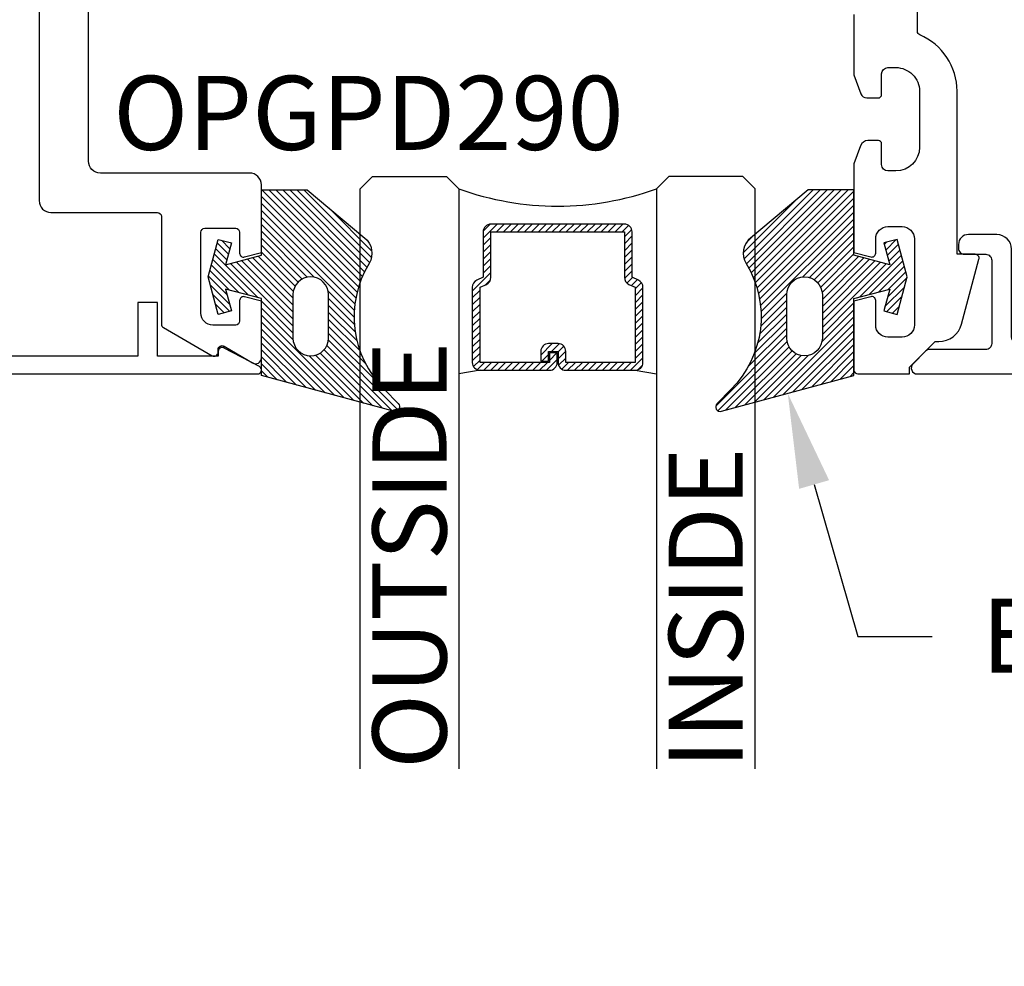
# Model space of a CAD drawing. Units: inches. Extents: x 0 to 266, y 0 to 43.
# Drawn here: x 3 to 5, y 25 to 27 of the extents above; entities that cross this region are included whole.
import ezdxf
from ezdxf import colors
from ezdxf.entities.mleader import LeaderData, LeaderLine
from ezdxf.enums import TextEntityAlignment as Align
from ezdxf.math import Vec2, Vec3

# ---------------------------------------------------------------- set-up
doc = ezdxf.new("R2010")
doc.units = ezdxf.units.IN
doc.header["$LTSCALE"] = 0.25
doc.header["$MEASUREMENT"] = 0
for name, color, linetype in [('Arcadia-Dim', 4, 'Continuous'), ('Arcadia-Profile', 6, 'Continuous'), ('Arcadia-Shade', 8, 'Continuous'), ('Arcadia-Text', 3, 'Continuous')]:
    doc.layers.add(name, color=color, linetype=linetype)
doc.styles.get("Standard").update_dxf_attribs({"font": 'ARIALN.TTF'})
doc.dimstyles.new('Arcadia-2', dxfattribs={"dimscale": 2, "dimtxt": 0.0938, "dimasz": 0.0938, "dimexe": 0.0546, "dimexo": 0.0469, "dimgap": 0.0469, "dimtad": 0, "dimtih": 1, "dimdec": 4, "dimzin": 3, "dimdsep": 46, "dimlunit": 4, "dimtxsty": 'Standard', "dimblk": 'ARCHTICK', "dimcen": 0.0469, "dimdle": 0.0546, "dimclrd": 256, "dimclre": 256, "dimclrt": 256, "dimadec": 0, "dimazin": 0, "dimtfac": 0.75, "dimtdec": 4, "dimtix": 1, "dimtmove": 2, "dimatfit": 3, "dimfxl": 1, "dimtolj": 1, "dimtzin": 3, "dimlwd": -3, "dimlwe": -3, "dimarcsym": 0})

# ---------------------------------------------------------------- blocks, each defined once
blk = doc.blocks.new('*U32')
at = {"layer": 'Arcadia-Shade', "lineweight": -3}
h = blk.add_hatch(dxfattribs=at)
h.set_pattern_fill('ANSI31', color=256, scale=0.1)
h.set_pattern_definition([(45, (0, 0), (-0.0088388347648318, 0.0088388347648318), [])])
edge = h.paths.add_edge_path(flags=16)
edge.add_line((0.215, 0.0449999999999999), (0.2149999999999965, 0.1549999999999994))
edge.add_arc((0.2599999999999982, 0.1549999999999994), 0.0450000000000017, 0, 180, ccw=False)
edge.add_line((0.3049999999999999, 0.1549999999999994), (0.3049999999999999, 0.0449999999999999))
edge.add_arc((0.26, 0.0449999999999999), 0.0449999999999999, -180, 0, ccw=False)
edge = h.paths.add_edge_path()
edge.add_arc((0.3649999999999347, -0.0600189933885124), 0.0500000000000553, 308.4053110513729, 391.2289394245834)
edge.add_arc((0.6305643681340575, 0.1009958914267309), 0.2605643681340594, 134.9999999999997, 211.2289394245803, ccw=False)
edge.add_line((0.4463175364908773, 0.2852427230699135), (0.4814852813742372, 0.3204104679532769))
edge.add_arc((0.472999999999999, 0.3288957493275151), 0.0119999999999995, 314.9999999999997, 465.1200129921717)
edge.add_line((0.4698698992976455, 0.3404803282837445), (0.1349999999999982, 0.25))
edge.add_line((0.1349999999999982, 0.25), (0.1349999999999982, 0.054999999999998))
edge.add_line((0.1349999999999982, 0.054999999999998), (0.0444722735698806, 0.0307431688104245))
edge.add_line((0.0444722735698806, 0.0307431688104245), (0.0592625772010715, 0.0859413334214132))
edge.add_line((0.0592625772010715, 0.0859413334214132), (0.0254551732809533, 0.0949999999999989))
edge.add_line((0.0254551732809533, 0.0949999999999989), (2e-16, 0))
edge.add_line((2e-16, 0), (0.0254551732809533, -0.0949999999999989))
edge.add_line((0.0254551732809533, -0.0949999999999989), (0.0592625772010715, -0.0859413334214132))
edge.add_line((0.0592625772010715, -0.0859413334214132), (0.0444722735698806, -0.0307431688104227))
edge.add_line((0.0444722735698806, -0.0307431688104227), (0.1349999999999982, -0.0549999999999997))
edge.add_line((0.1349999999999982, -0.0549999999999997), (0.1349999999999982, -0.2199999999999989))
edge.add_line((0.1349999999999982, -0.2199999999999989), (0.2510202850735085, -0.2199999999999989))
edge.add_line((0.2510202850735085, -0.2199999999999989), (0.3969985778778524, -0.0984199299035673))
at = {"layer": 'Arcadia-Profile'}
blk.add_lwpolyline([(0.3960610211167578, -0.0992007872114833, 0.3779863354341261), (0.4077551250855864, -0.034096044503098, -0.3454453702506827), (0.4463175364908773, 0.2852427230699135), (0.4814852813742372, 0.3204104679532769, 0.7681593014266644), (0.4698698992976455, 0.3404803282837445), (0.1349999999999982, 0.25), (0.1349999999999982, 0.054999999999998), (0.0444722735698806, 0.0307431688104245), (0.0592625772010715, 0.0859413334214132), (0.0254551732809533, 0.0949999999999989), (2e-16, 0), (0.0254551732809533, -0.0949999999999989), (0.0592625772010715, -0.0859413334214132), (0.0444722735698806, -0.0307431688104227), (0.1349999999999982, -0.0549999999999997), (0.1349999999999982, -0.2199999999999989), (0.2510202850735085, -0.2199999999999989), (0.3969985778778524, -0.0984199299035673)], format="xyb", dxfattribs=at)
blk.add_lwpolyline([(0.215, 0.0449999999999999), (0.2149999999999965, 0.1549999999999994, -1), (0.3049999999999999, 0.1549999999999994), (0.3049999999999999, 0.0449999999999999, -1)], format="xyb", close=True, dxfattribs=at)
blk = doc.blocks.new('*U28')
at = {"layer": 'Arcadia-Shade', "lineweight": -3}
h = blk.add_hatch(dxfattribs=at)
h.set_pattern_fill('ANSI31', color=256, scale=0.1, style=0)
h.set_pattern_definition([(45, (-12.49009266438067, -10.79891664900022), (-0.0088388347648318, 0.0088388347648318), [])])
edge = h.paths.add_edge_path()
edge.add_line((0.4990101755819475, 0.4231735081145907), (0.5229919129157176, 0.4231735081145942))
edge.add_arc((0.5229919129157188, 0.4428585081146329), 0.0196850000000387, 269.9999999999964, 359.9999999999984)
edge.add_line((0.5426769129157575, 0.4428585081146324), (0.5426769129157575, 0.4678350471943489))
edge.add_line((0.5426769129157575, 0.4678350471943489), (0.5229919129157176, 0.4678350471943489))
edge.add_line((0.5229919129157176, 0.4678350471943489), (0.5229919129157176, 0.4428585081146324))
edge.add_line((0.5229919129157176, 0.4428585081146324), (0.4990101755819475, 0.4428585081146324))
edge.add_line((0.4990101755819475, 0.4428585081146324), (0.4990101755819475, 0.4709398485059637))
edge.add_arc((0.4793251755819325, 0.4709398485059975), 0.0196850000000151, 359.9999999999018, 449.9999999999017)
edge.add_line((0.4793251755819662, 0.4906248485060126), (0.3036396249998071, 0.490624848506009))
edge.add_arc((0.3036396249998071, 0.4709398485059709), 0.0196850000000382, 90, 180)
edge.add_line((0.283954624999769, 0.4709398485059709), (0.283954624999769, 0.2804493590514383))
edge.add_arc((0.303639624999787, 0.2804493590514366), 0.019685000000018, 179.999999999995, 245.4529343159603)
edge.add_line((0.2954616769582295, 0.2625434831770121), (0.3114055047094731, 0.2552616391696496))
edge.add_line((0.3114055047094731, 0.2552616391696496), (0.3114055047094731, 0.1403427404737307))
edge.add_arc((0.3310905047094526, 0.1403427404737325), 0.0196849999999795, 180.0000000000052, 270.0000000000052)
edge.add_line((0.3310905047094544, 0.120657740473753), (0.6689044952901374, 0.1206577404737494))
edge.add_arc((0.6689044952901383, 0.1403427404737316), 0.0196849999999822, 269.9999999999974, 359.9999999999974)
edge.add_line((0.6885894952901205, 0.1403427404737307), (0.6885894952901205, 0.2552616391696496))
edge.add_line((0.6885894952901205, 0.2552616391696496), (0.704533323041309, 0.2625434831770192))
edge.add_arc((0.6963553749997617, 0.2804493590514352), 0.0196850000000061, 294.547065684023, 359.9999999999882)
edge.add_line((0.7160403749997678, 0.2804493590514312), (0.716040374999766, 0.4709398485059709))
edge.add_arc((0.6963553749997845, 0.4709398485059705), 0.0196849999999816, 9.694e-13, 89.99999999999903)
edge.add_line((0.6963553749997847, 0.4906248485059522), (0.5206706869997985, 0.490624848506009))
edge.add_arc((0.5206706869997967, 0.4709398485059691), 0.0196850000000399, 89.99999999999484, 179.9999999999948)
edge.add_line((0.5009856869997568, 0.4709398485059709), (0.5009856869997568, 0.446774321444881))
edge.add_line((0.5009856869997568, 0.446774321444881), (0.5206706869997985, 0.446774321444881))
edge.add_line((0.5206706869997985, 0.446774321444881), (0.5206706869997985, 0.4709398485059709))
edge.add_line((0.5206706869997985, 0.4709398485059709), (0.6963553749997847, 0.4709398485059709))
edge.add_line((0.6963553749997847, 0.4709398485059709), (0.6963553749997847, 0.2804493590514312))
edge.add_line((0.6963553749997847, 0.2804493590514312), (0.680411547248598, 0.2731675150440154))
edge.add_arc((0.688589495290111, 0.2552616391696195), 0.0196849999999735, 114.5470656839565, 179.9999999999124)
edge.add_line((0.6689044952901374, 0.2552616391696496), (0.6689044952901374, 0.1403427404737307))
edge.add_line((0.6689044952901374, 0.1403427404737307), (0.3310905047094544, 0.1403427404737307))
edge.add_line((0.3310905047094544, 0.1403427404737307), (0.3310905047094544, 0.2552616391696496))
edge.add_arc((0.3114055047094884, 0.2552616391696172), 0.019684999999966, 9.43583e-11, 65.45293431605755)
edge.add_line((0.3195834527509938, 0.2731675150440083), (0.3036396249998071, 0.2804493590514312))
edge.add_line((0.3036396249998071, 0.2804493590514312), (0.3036396249998071, 0.4709398485059709))
edge.add_line((0.3036396249998071, 0.4709398485059709), (0.4793251755819662, 0.4709398485059709))
edge.add_line((0.4793251755819662, 0.4709398485059709), (0.4793251755819662, 0.4428585081146324))
edge.add_arc((0.4990101755819777, 0.4428585081146022), 0.0196850000000115, 179.9999999999121, 269.9999999999121)
at = {"layer": 'Arcadia-Profile'}
for p, q in [((0.3036401249998058, 0.4906248485060126), (0.2499984999997943, 0.5)), ((0.6963553749997847, 0.4906248485060126), (0.7499969999997981, 0.5)), ((0.7080073700573754, 0.2645833502219332), (0.7122213838292525, 0.2687973639938086))]:
    blk.add_line(p, q, dxfattribs=at)
for points in [[(-3.0000004114e-06, 1.499999999996999), (-1.5000002057e-06, 0.03125), (0.0312484999997943, 0), (0.2187484999997943, 0), (0.2499984999997943, 0.03125), (0.2499969999995886, 1.499999999996999)], [(0.9999984999997943, 1.499999999996999), (1, 0.03125), (0.96875, 0), (0.78125, 0), (0.75, 0.03125), (0.7499984999997943, 1.499999999996999)]]:
    blk.add_lwpolyline(points, dxfattribs=at)
blk.add_lwpolyline([(0.4990101755819475, 0.4231735081145907), (0.5229919129157176, 0.4231735081145942, 0.4142135623731049), (0.5426769129157575, 0.4428585081146324), (0.5426769129157575, 0.4678350471943489), (0.5229919129157176, 0.4678350471943489), (0.5229919129157176, 0.4428585081146324), (0.4990101755819475, 0.4428585081146324), (0.4990101755819475, 0.4709398485059637, 0.4142135623730951), (0.4793251755819662, 0.4906248485060126), (0.3036396249998071, 0.490624848506009, 0.4142135623730951), (0.283954624999769, 0.4709398485059709), (0.283954624999769, 0.2804493590514383, 0.2936188569408289), (0.2954616769582295, 0.2625434831770121), (0.3114055047094731, 0.2552616391696496), (0.3114055047094731, 0.1403427404737307, 0.4142135623730951), (0.3310905047094544, 0.120657740473753), (0.6689044952901374, 0.1206577404737494, 0.4142135623730951), (0.6885894952901205, 0.1403427404737307), (0.6885894952901205, 0.2552616391696496), (0.704533323041309, 0.2625434831770192, 0.2936188569408282), (0.7160403749997678, 0.2804493590514312), (0.716040374999766, 0.4709398485059709, 0.4142135623730852), (0.6963553749997847, 0.4906248485059522), (0.5206706869997985, 0.490624848506009, 0.4142135623730951), (0.5009856869997568, 0.4709398485059709), (0.5009856869997568, 0.446774321444881), (0.5206706869997985, 0.446774321444881), (0.5206706869997985, 0.4709398485059709), (0.6963553749997847, 0.4709398485059709), (0.6963553749997847, 0.2804493590514312), (0.680411547248598, 0.2731675150440154, 0.2936188569407848), (0.6689044952901374, 0.2552616391696496), (0.6689044952901374, 0.1403427404737307), (0.3310905047094544, 0.1403427404737307), (0.3310905047094544, 0.2552616391696496, 0.2936188569408189), (0.3195834527509938, 0.2731675150440083), (0.3036396249998071, 0.2804493590514312), (0.3036396249998071, 0.4709398485059709), (0.4793251755819662, 0.4709398485059709), (0.4793251755819662, 0.4428585081146324, 0.4142135623730946)], format="xyb", close=True, dxfattribs=at)
blk.add_arc((0.4999992499998971, -0.6625220109668888), 0.7374409998105559, 70.18348207574029, 109.8165179242613, dxfattribs=at)
blk = doc.blocks.new('_ArchTick')
at = {"color": 0, "linetype": 'ByBlock', "lineweight": -3, "const_width": 0.15}
blk.add_lwpolyline([(-0.5, -0.5), (0.5, 0.5)], dxfattribs=at)
blk = doc.blocks.new('*D201')
at = {"layer": 'Arcadia-Dim', "lineweight": -3}
for p, q in [((2.125000000000107, 26.11496451568625), (2.125000000000107, 25.73666547073232)), ((2.531200000000001, 26.00576451568625), (2.015800000000107, 26.00576451568625)), ((2.125000000000107, 24.69336451581931), (2.125000000000107, 24.96246356077325))]:
    blk.add_line(p, q, dxfattribs=at)
blk.add_solid([(2.093733333333441, 24.69336451581931), (2.156266666666774, 24.69336451581931), (2.125000000000107, 24.50576451581931)], dxfattribs=at)
at = {"layer": 'Defpoints', "color": 0, "lineweight": -3}
for p in [(2.625000000000001, 26.00576451568625), (2.125000000000107, 24.50576451581931), (4.937524999999993, 24.50576451581931)]:
    blk.add_point(p, dxfattribs=at)
at = {"layer": 'Arcadia-Dim', "lineweight": -3, "xscale": 0.1876, "yscale": 0.1876, "zscale": 0.1876, "rotation": 90}
blk.add_blockref('_ArchTick', (2.125000000000107, 26.00576451568625), dxfattribs=at)
at = {"layer": 'Arcadia-Dim', "lineweight": -3, "insert": (2.125000000000114, 25.34956451575278), "char_height": 0.1876, "attachment_point": 5, "rotation": 90}
blk.add_mtext('\\A1;D.L.O.', dxfattribs=at)

msp = doc.modelspace()

# ---------------------------------------------------------------- linework, layer by layer
at = {"layer": 'Arcadia-Profile'}
msp.add_lwpolyline([(3.432524749999828, 26.02442570273685), (3.343175062858791, 26.07142802268659, 0.5773522724473481), (3.328174260810329, 26.06276736568624), (3.328174260810329, 26.05076676568625), (3.174521200000299, 26.05076676568625), (3.174521200000299, 26.18638310353437), (3.124521200000288, 26.18638310353437), (3.124521200000288, 26.05076676568625), (2.695003000000042, 26.05076676568628, -2.414213562373094), (2.685003000000051, 26.06076676568627), (2.685003000000051, 28.46076226568626), (3.124521200000288, 28.46076226568626), (3.124521200000288, 28.3251459278382), (3.174521200000299, 28.32514592783822), (3.174521200000328, 28.46076226568629), (3.328174260810329, 28.46076226568626), (3.328174260810329, 28.44876166568623, 0.5773522724473258), (3.343175062858791, 28.44010100868589), (3.432524749999857, 28.48710332863563, 0.7673269879809897), (3.427524500000118, 28.50576451568624), (2.625, 28.50576451568624), (2.625, 26.00576451568624), (3.427524500000118, 26.00576451568624, 0.7673269879815465)], format="xyb", close=True, dxfattribs=at)
for points in [[(2.875076451130843, 27.24576451568622), (2.875076451130839, 26.44464237503812, 0.4142135623728524), (2.905076451130844, 26.41464237503811), (3.174525000000001, 26.4146423750381, -0.4142135623726528), (3.184524999999992, 26.40464237503811), (3.184524999999995, 26.13203446557804, 0.2679491924323166), (3.189524999999987, 26.1233742115402), (3.313179728073761, 26.05198212100024, 0.5773502691901676), (3.328179728073762, 26.0606423750381), (3.328179728073747, 26.06764130323988, -0.5818565637499366), (3.343296117934598, 26.0762333085234), (3.414850415208731, 26.03362396774759, 0.5818565637495517), (3.437524999999992, 26.04651197567286), (3.437524999999992, 26.1899374231828), (3.39511319045104, 26.20130163330098, 0.4931454260311005), (3.382524999999999, 26.19164237503809), (3.38252500000001, 26.1396423750381, -0.4142135623727829), (3.372524999999994, 26.12964237503809), (3.314525000000001, 26.12964237503809, -0.4142135623730951), (3.284525, 26.15964237503809), (3.28452499999999, 26.3646423750381, -0.4142135623727829), (3.294525000000005, 26.37464237503809), (3.372525000000008, 26.37464237503809, -0.4142135623726528), (3.382524999999999, 26.3646423750381), (3.382525000000013, 26.31167273400363, 0.4984043873414611), (3.395275915168524, 26.3020585535531), (3.437524999999992, 26.31337916171464), (3.437524999999995, 26.48464237503809, 0.4142135623728523), (3.407524999999991, 26.51464237503811), (3.03007645113083, 26.51464237503811, -0.4142135623728524), (3.000076451130843, 26.54464237503811), (3.000076451130843, 27.23582558601027)], [(4.937524999999835, 26.91632558601022), (4.937524999999835, 26.76362985768638), (4.955091851052797, 26.71536533108741, 0.3152987888790601), (4.970126932985378, 26.7048376533806), (4.999505804288075, 26.7048376533806, 0.4142135623731603), (5.007505804288063, 26.7128376533806), (5.007505804288078, 26.76575726415464, -0.4142135623729975), (5.02350580428803, 26.78175726415459), (5.043505804996859, 26.78175726415459, -0.4142135623731298), (5.103505804996812, 26.72175726415464), (5.103505804996798, 26.57988163782106, -0.4142135623730561), (5.043505804996774, 26.51988163782103), (5.023505804288033, 26.51988163782103, -0.4142135623730951), (5.00750580428807, 26.53588163782099), (5.00750580428807, 26.58880124859511, 0.4142135623733551), (4.999505804288039, 26.59680124859514), (4.972950770287644, 26.59680124859511, 0.3151690141360665), (4.954160149851565, 26.58365052473393), (4.937524999999864, 26.53801288646934), (4.937524999999991, 26.31354592311321), (4.979938930139409, 26.30218114478449, 0.4931454260314335), (4.992527749999956, 26.3118408860103), (4.99252774999997, 26.3478255860103, -0.4142135623730867), (5.023527749999969, 26.37882558601029), (5.059532649999999, 26.37882558601029, -0.4142135623730196), (5.090532649999998, 26.34782558601028), (5.090532650000005, 26.12982558601031, -0.4142135623731117), (5.059532649999992, 26.09882558601029), (5.023527749999976, 26.09882558601029, -0.4142135623731705), (4.992527749999963, 26.1298255860103), (4.992527749999977, 26.19183488601028, 0.4931454260314351), (4.979938930139406, 26.20149462723609), (4.937524999999991, 26.19012984890741), (4.937524999999991, 26.01582558601029, 0.4142135623730951), (4.947524999999982, 26.0058255860103), (5.078487048359049, 26.00582558601029), (5.078487048359049, 26.0228966007907), (5.143416033578402, 26.08782558601008), (5.152073059479617, 26.08782558601008, 0.3394542588634284), (5.210028609056902, 26.13229644330389), (5.253956454884741, 26.29623739583989, 0.4931454260125507), (5.244297196622339, 26.30882558628949), (5.198505804996925, 26.3088255862895), (5.198505804996811, 26.72175726415411, 0.3008786675986205), (5.104114745757335, 26.86441614505493, -0.3008786675992823), (5.098024999999919, 26.87361994382279), (5.098025000000019, 27.14582558604048)], [(11.96310069244632, 26.0858255860103), (5.351297196622594, 26.0858255860103, -0.4142135623730951), (5.336297196622593, 26.1008255860103), (5.336297196622593, 26.3218255863, 0.4142135623731233), (5.299297196622601, 26.3588255863), (5.227297196622606, 26.3588255863, 0.4142135623730951), (5.2022971966226, 26.3338255863), (5.202297196622593, 26.3238255863, 0.414213562373234), (5.217297196622601, 26.3088255863), (5.271297196622603, 26.3088255863, -0.4142135623733726), (5.2862971966226, 26.2938255863), (5.286297196622596, 26.0828255860103, -0.4142135623731991), (5.27129719662259, 26.0678255860103), (5.129629237014226, 26.0678255860103, 0.1989123673798539), (5.119022635296429, 26.06343218772809), (5.087022635296433, 26.0314321877281, 0.6681786379193594), (5.097629237014229, 26.0058255860103), (12.59277769317636, 26.0058255860103, 0.6681786379193291)]]:
    msp.add_lwpolyline(points, format="xyb", dxfattribs=at)

# ---------------------------------------------------------------- block references
at = {"layer": 'Arcadia-Profile', "lineweight": -3, "rotation": 180}
for name, p in [('*U28', (4.687524467966671, 26.50576451568624)), ('*U32', (5.072524999999989, 26.25166919293788))]:
    msp.add_blockref(name, p, dxfattribs=at)
at = {"layer": 'Arcadia-Profile', "lineweight": -3, "xscale": -1, "rotation": 180}
msp.add_blockref('*U32', (3.302524999999996, 26.25166919293788), dxfattribs=at)

# ---------------------------------------------------------------- texts
at = {"layer": 'Arcadia-Text', "lineweight": -3}
msp.add_text('OPGPD290', height=0.1875, dxfattribs=at).set_placement((3.062576451130843, 26.51464237503811), align=Align.BOTTOM_LEFT)
for s, p in [('OUTSIDE', (3.906275967966874, 25.00576451568624)), ('INSIDE', (4.656275967966871, 25.00576451568624))]:
    msp.add_text(s, height=0.1875, rotation=90, dxfattribs=at).set_placement(p)

# ---------------------------------------------------------------- dimensions: what is measured, and where the dimension line sits
at = {"layer": 'Arcadia-Dim', "lineweight": -3}
dim = msp.add_linear_dim(base=(2.125000000000107, 24.50576451581931), p1=(2.625, 26.00576451568624), p2=(4.937524999999991, 24.50576451581929), angle=90.00000000000003, text='D.L.O.', dimstyle='Arcadia-2', override={"dimblk1": 'ArchTick', "dimsah": 1, "dimse2": 1}, dxfattribs=at)
dim.commit()
dim.dimension.update_dxf_attribs({"geometry": '*D201', "text_midpoint": (2.125000000000114, 25.34956451575278), "text_rotation": 90})

# ---------------------------------------------------------------- leaders
at = {"layer": 'Arcadia-Text', "lineweight": -3}
ml = msp.add_multileader_mtext('Standard', dxfattribs=at)
ml.set_content('\\A1;E12885', color=256)
ml.set_leader_properties()
ml.build(insert=Vec2(0, 0))
ml.multileader.update_dxf_attribs({"dogleg_length": 0.1875, "arrow_head_size": 0.24})
ctx = ml.context
ctx.base_point, ctx.char_height, ctx.arrow_head_size, ctx.landing_gap_size, ctx.plane_origin, ctx.plane_x_axis, ctx.plane_y_axis = Vec3(5.135297785138655, 25.34122054400838), 0.1875, 0.24, 0.125, Vec3(3.574691805070696, 22.91504900462575), Vec3(1, 2e-16), Vec3(-2e-16, 1)
notes = []
notes.append((ctx, [(0, (1, 1, 0), (4.947797785138655, 25.34122054400838), (1, 2e-16), 0.1875, [(0, [(4.770090050351168, 25.95642902879601)], 0, [])])]))
ctx.mtext.insert, ctx.mtext.text_direction, ctx.mtext.rotation, ctx.mtext.flow_direction = Vec3(5.260297785138655, 25.43656928207114), Vec3(1, 2e-16), 2e-16, 5
for ctx, leaders in notes:
    for number, flags, end, landing, length, lines in leaders:
        leader = LeaderData()
        leader.index, (leader.has_last_leader_line, leader.has_dogleg_vector, leader.attachment_direction) = number, flags
        leader.last_leader_point, leader.dogleg_vector, leader.dogleg_length = Vec3(end), Vec3(landing), length
        for number, points, colour, breaks in lines:
            line = LeaderLine()
            line.index, line.vertices, line.color, line.breaks = number, Vec3.list(points), colors.encode_raw_color(colour), breaks
            leader.lines.append(line)
        ctx.leaders.append(leader)

doc.saveas('drawing.dxf')
